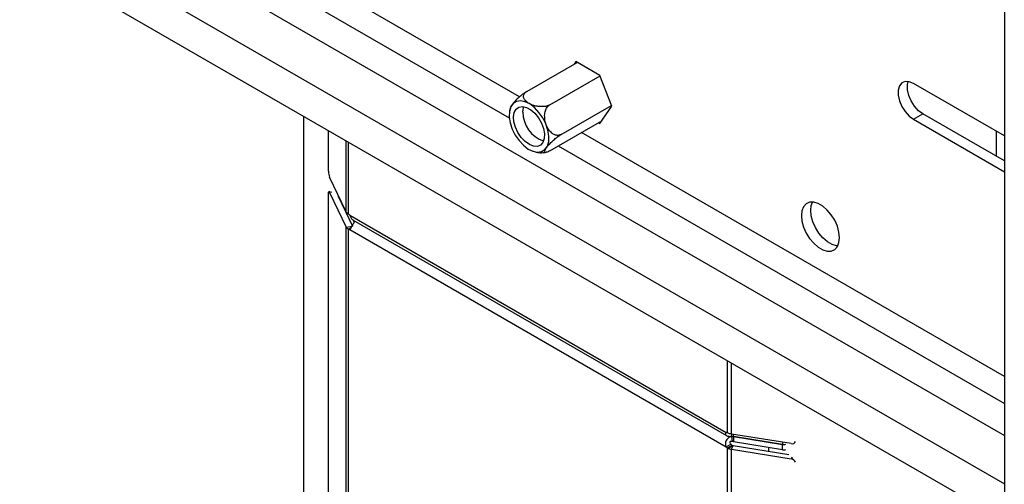
# Model space of a CAD drawing. Extents: x 5 to 292, y 5 to 205.
# Drawn here: x 243 to 254, y 143 to 148 of the extents above; entities that cross this region are included whole.
import ezdxf

# ---------------------------------------------------------------- set-up
doc = ezdxf.new("R2010")
doc.units = 0
doc.layers.get('0').update_dxf_attribs({"linetype": 'CONTINUOUS'})

msp = doc.modelspace()

# ---------------------------------------------------------------- linework, layer by layer
at = {"color": 7, "linetype": 'CONTINUOUS'}
for p, q in [((254.335, 156.812), (254.335, 134.765)), ((237.463, 152.127), (254.335, 142.387)), ((248.89, 147.282), (249.465, 147.614)), ((249.45, 147.623), (249.429, 147.593)), ((249.723, 147.465), (249.45, 147.623)), ((249.152, 147.131), (249.725, 147.461)), ((249.86, 147.113), (249.723, 147.465)), ((254.335, 146.775), (253.299, 147.373)), ((249.283, 146.793), (249.856, 147.123)), ((249.723, 146.918), (249.86, 147.113)), ((246.343, 147), (246.343, 127.545)), ((253.299, 146.965), (253.405, 147.026)), ((254.335, 146.49), (253.405, 147.026)), ((249.152, 146.606), (249.744, 146.948)), ((249.708, 146.927), (249.723, 146.918)), ((253.299, 146.965), (254.335, 146.367)), ((246.628, 146.372), (246.628, 146.835)), ((254.246, 146.541), (254.246, 146.826)), ((248.961, 146.602), (248.989, 146.593)), ((246.831, 145.909), (246.641, 146.304)), ((246.628, 140.034), (246.628, 146.117)), ((246.644, 146.14), (246.633, 146.138)), ((246.641, 146.13), (246.831, 145.735)), ((246.738, 146.089), (246.903, 145.747)), ((246.856, 145.883), (246.851, 145.887)), ((246.87, 145.87), (251.164, 143.392)), ((246.831, 145.735), (246.903, 145.747)), ((246.831, 139.57), (246.831, 145.735)), ((246.908, 145.815), (251.168, 143.356)), ((246.922, 145.793), (246.913, 145.812)), ((246.851, 145.713), (246.89, 145.732)), ((246.851, 145.713), (246.856, 145.71)), ((246.856, 145.71), (246.879, 145.723)), ((246.856, 139.545), (246.856, 145.71)), ((246.87, 145.707), (251.164, 143.228)), ((251.185, 143.386), (251.178, 143.389)), ((251.906, 143.265), (251.222, 143.374)), ((251.225, 143.346), (251.229, 143.376)), ((251.225, 143.346), (251.245, 143.345)), ((251.245, 143.345), (251.225, 143.345)), ((251.225, 143.345), (251.233, 143.288)), ((251.245, 143.284), (251.233, 143.288)), ((251.245, 143.345), (251.245, 143.37)), ((251.804, 143.255), (251.245, 143.345)), ((251.245, 143.345), (251.245, 143.284)), ((251.245, 143.345), (251.804, 143.255)), ((251.804, 143.194), (251.245, 143.284)), ((251.951, 143.284), (251.951, 143.285)), ((251.164, 143.228), (251.217, 143.259)), ((251.178, 143.215), (251.231, 143.246)), ((251.178, 137.05), (251.178, 143.215)), ((251.178, 143.215), (251.185, 143.211)), ((251.185, 143.211), (251.233, 143.245)), ((251.222, 143.2), (251.242, 143.242)), ((251.222, 143.2), (251.906, 143.091)), ((251.222, 137.035), (251.222, 143.2)), ((251.231, 143.246), (251.233, 143.245)), ((251.242, 143.242), (251.877, 143.14)), ((251.646, 143.219), (251.646, 143.177)), ((251.804, 143.194), (251.804, 143.255))]:
    msp.add_line(p, q, dxfattribs=at)
at = {"color": 8, "linetype": 'CONTINUOUS'}
for p, q in [((237.463, 153.096), (254.335, 143.356)), ((237.463, 152.545), (254.335, 142.805)), ((248.806, 147.221), (244.209, 149.875)), ((243.943, 149.722), (248.69, 146.982)), ((254.335, 144.03), (249.512, 146.814)), ((246.831, 145.909), (246.831, 146.718)), ((246.856, 145.883), (246.856, 146.704)), ((249.247, 146.661), (254.335, 143.724)), ((246.666, 146.134), (246.641, 146.13)), ((251.178, 143.389), (251.178, 144.209)), ((251.222, 143.374), (251.222, 144.183)), ((251.804, 143.281), (251.804, 143.255)), ((251.915, 143.11), (251.906, 143.091))]:
    msp.add_line(p, q, dxfattribs=at)
at = {"color": 7, "linetype": 'CONTINUOUS', "flags": 128}
for points in [[(253.299, 147.373), (253.249, 147.394), (253.203, 147.396), (253.165, 147.38), (253.138, 147.347), (253.124, 147.299), (253.124, 147.241), (253.138, 147.177), (253.165, 147.112), (253.203, 147.052), (253.249, 147.002), (253.299, 146.965)], [(253.405, 147.026), (253.355, 147.063), (253.309, 147.114), (253.271, 147.174), (253.244, 147.238), (253.23, 147.302), (253.23, 147.36), (253.239, 147.396)], [(249.028, 147.044), (248.978, 147.098), (248.924, 147.14), (248.87, 147.166), (248.818, 147.176), (248.771, 147.169), (248.733, 147.145), (248.706, 147.106), (248.691, 147.054), (248.689, 146.992), (248.7, 146.924), (248.723, 146.854), (248.758, 146.785), (248.801, 146.722), (248.852, 146.668), (248.906, 146.626), (248.96, 146.6), (249.012, 146.59), (249.058, 146.597), (249.096, 146.621), (249.124, 146.66), (249.139, 146.712), (249.141, 146.773), (249.13, 146.842), (249.107, 146.912), (249.072, 146.981), (249.028, 147.044)], [(248.827, 146.757), (248.788, 146.813), (248.76, 146.874), (248.743, 146.936), (248.738, 146.994), (248.747, 147.044), (248.768, 147.082), (248.8, 147.105), (248.841, 147.111), (248.887, 147.101), (248.935, 147.074), (248.982, 147.033), (249.023, 146.982), (249.057, 146.922), (249.08, 146.86), (249.091, 146.8), (249.089, 146.746), (249.074, 146.702), (249.047, 146.671), (249.01, 146.656), (248.966, 146.658), (248.919, 146.677), (248.871, 146.71), (248.827, 146.757)], [(248.844, 147.046), (248.851, 147.098), (248.855, 147.11)], [(246.628, 146.117), (246.628, 146.124), (246.629, 146.13), (246.63, 146.135), (246.632, 146.137), (246.634, 146.138), (246.636, 146.137), (246.639, 146.134), (246.641, 146.13)], [(252.456, 145.614), (252.449, 145.678), (252.431, 145.746), (252.401, 145.813), (252.362, 145.875), (252.315, 145.93), (252.265, 145.974), (252.212, 146.004), (252.161, 146.019), (252.115, 146.018), (252.076, 146), (252.046, 145.968), (252.027, 145.922), (252.021, 145.866), (252.027, 145.802), (252.046, 145.734), (252.076, 145.667), (252.115, 145.605), (252.161, 145.55), (252.212, 145.506), (252.265, 145.476), (252.315, 145.461), (252.362, 145.462), (252.401, 145.48), (252.431, 145.512), (252.449, 145.558), (252.456, 145.614)], [(252.127, 145.927), (252.133, 145.983), (252.147, 146.021)], [(252.436, 145.521), (252.421, 145.522), (252.371, 145.537), (252.318, 145.567), (252.267, 145.611), (252.221, 145.666), (252.182, 145.729), (252.152, 145.796), (252.133, 145.863), (252.127, 145.927)]]:
    msp.add_lwpolyline(points, dxfattribs=at)
at = {"color": 7, "linetype": 'CONTINUOUS'}
for centre, radius, start, end in [((249.189, 147.045), 0.344, 179.7462, 251.8174), ((246.813, 146.373), 0.185, 180.1194, 201.8978), ((246.816, 145.828), 0.0688, 38.3977, 54.394), ((246.869, 145.735), 0.0281, 243.9708, 273.1726), ((251.166, 143.363), 0.0281, 63.9708, 93.1726), ((251.915, 143.304), 0.0403, 256.1497, 337.0464), ((251.218, 143.271), 0.0688, 218.3977, 234.394), ((251.271, 143.302), 0.0688, 218.3977, 234.394), ((251.817, 143.337), 0.0825, 260.7068, 287.2794), ((251.817, 143.276), 0.0825, 260.7068, 287.2794), ((251.898, 143.034), 0.057, 18.6025, 82.6463)]:
    msp.add_arc(centre, radius, start, end, dxfattribs=at)
for points, knots in [([(248.89, 147.282), (248.882, 147.278), (248.864, 147.267), (248.833, 147.243), (248.797, 147.214), (248.762, 147.18), (248.736, 147.151), (248.712, 147.12), (248.705, 147.106), (248.701, 147.096)], [0, 0, 0, 0, 0.0913658, 0.2160996, 0.348031, 0.4973724, 0.6749863, 0.7803988, 1, 1, 1, 1]), ([(249.152, 147.131), (249.14, 147.125), (249.114, 147.113), (249.067, 147.108), (249.017, 147.11), (248.964, 147.122), (248.91, 147.145), (248.869, 147.178), (248.85, 147.213), (248.852, 147.245), (248.868, 147.268), (248.885, 147.279), (248.89, 147.282)], [0, 0, 0, 0, 0.090519, 0.180793, 0.269738, 0.373918, 0.499496, 0.647002, 0.763085, 0.858943, 0.955286, 1, 1, 1, 1]), ([(248.702, 147.095), (248.7, 147.091), (248.696, 147.08), (248.694, 147.069), (248.694, 147.062)], [0, 0, 0, 0, 0.418307, 1, 1, 1, 1]), ([(249.283, 146.793), (249.271, 146.788), (249.247, 146.778), (249.209, 146.786), (249.173, 146.808), (249.138, 146.846), (249.108, 146.902), (249.092, 146.97), (249.093, 147.034), (249.108, 147.084), (249.13, 147.116), (249.147, 147.127), (249.152, 147.131)], [0, 0, 0, 0, 0.090519, 0.180793, 0.269738, 0.373918, 0.499496, 0.647002, 0.763085, 0.858943, 0.955286, 1, 1, 1, 1]), ([(249.152, 146.606), (249.145, 146.602), (249.128, 146.593), (249.109, 146.587), (249.095, 146.588), (249.091, 146.599), (249.098, 146.617), (249.115, 146.644), (249.142, 146.677), (249.182, 146.717), (249.224, 146.753), (249.259, 146.778), (249.277, 146.789), (249.283, 146.793)], [0, 0, 0, 0, 0.058581, 0.138556, 0.223145, 0.318898, 0.432778, 0.500365, 0.641246, 0.759222, 0.855539, 0.952353, 1, 1, 1, 1]), ([(248.989, 146.593), (248.99, 146.592), (249.013, 146.585), (249.054, 146.582), (249.093, 146.587), (249.11, 146.589)], [0, 0, 0, 0, 0.047245, 0.5781, 1, 1, 1, 1]), ([(246.908, 145.815), (246.907, 145.816), (246.902, 145.818), (246.895, 145.826), (246.887, 145.839), (246.879, 145.854), (246.873, 145.865), (246.87, 145.87)], [0, 0, 0, 0, 0.10181, 0.343919, 0.568738, 0.784379, 1, 1, 1, 1]), ([(246.87, 145.707), (246.873, 145.709), (246.879, 145.713), (246.886, 145.725), (246.895, 145.742), (246.905, 145.762), (246.916, 145.78), (246.923, 145.794), (246.926, 145.801), (246.927, 145.804)], [0, 0, 0, 0, 0.127411, 0.26854, 0.430261, 0.61716, 0.77674, 0.924874, 1, 1, 1, 1]), ([(251.164, 143.392), (251.162, 143.39), (251.157, 143.386), (251.154, 143.376), (251.156, 143.366), (251.164, 143.357), (251.176, 143.351), (251.191, 143.348), (251.207, 143.347), (251.219, 143.346), (251.225, 143.346)], [0, 0, 0, 0, 0.105399, 0.222145, 0.355925, 0.510531, 0.64254, 0.76508, 0.882569, 1, 1, 1, 1]), ([(251.225, 143.345), (251.22, 143.344), (251.209, 143.342), (251.192, 143.334), (251.176, 143.32), (251.163, 143.302), (251.156, 143.282), (251.154, 143.263), (251.156, 143.245), (251.162, 143.234), (251.164, 143.228)], [0, 0, 0, 0, 0.105678, 0.222723, 0.356826, 0.511783, 0.643383, 0.765585, 0.882798, 1, 1, 1, 1]), ([(251.233, 143.288), (251.229, 143.289), (251.224, 143.29), (251.217, 143.291), (251.212, 143.29), (251.209, 143.289), (251.206, 143.287), (251.204, 143.284), (251.203, 143.282), (251.203, 143.279), (251.204, 143.276), (251.207, 143.268), (251.213, 143.263), (251.217, 143.259)], [0, 0, 0, 0, 0.1655927, 0.2976017, 0.3537306, 0.405324, 0.4545852, 0.5040297, 0.5447814, 0.5865011, 0.6328427, 0.6865243, 1, 1, 1, 1])]:
    msp.add_open_spline(points, degree=3, knots=knots, dxfattribs=at)
for points in [[(246.851, 145.887), (246.846, 145.891), (246.838, 145.897), (246.833, 145.905), (246.831, 145.909)], [(246.831, 145.735), (246.833, 145.731), (246.838, 145.723), (246.846, 145.717), (246.851, 145.713)], [(251.222, 143.374), (251.215, 143.375), (251.202, 143.378), (251.19, 143.383), (251.185, 143.386)], [(251.185, 143.211), (251.19, 143.209), (251.202, 143.204), (251.215, 143.201), (251.222, 143.2)], [(251.233, 143.245), (251.234, 143.244), (251.237, 143.243), (251.24, 143.242), (251.242, 143.242)]]:
    msp.add_open_spline(points, degree=3, dxfattribs=at)

doc.saveas('drawing.dxf')
